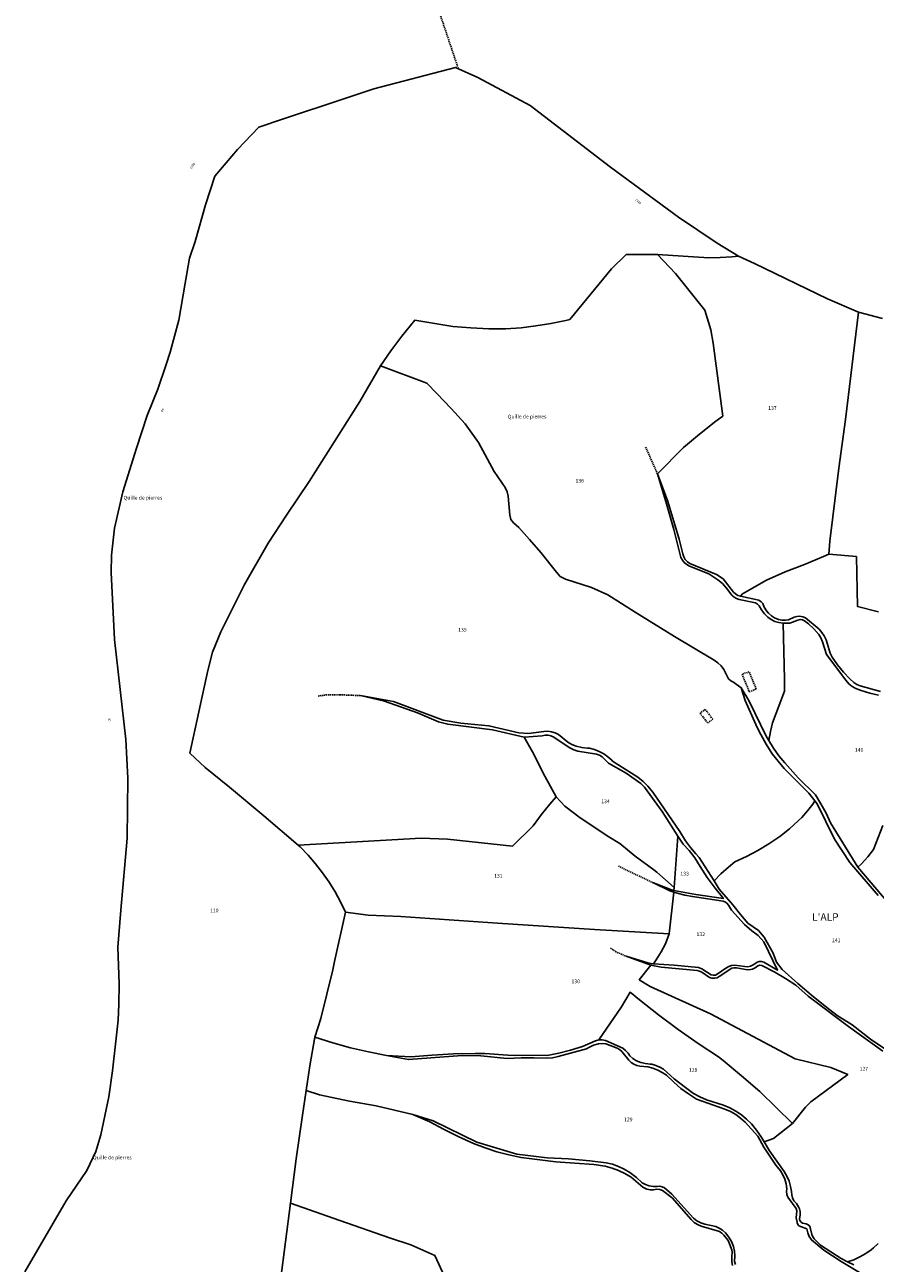
# Model space of a CAD drawing. Units: metres. Extents: x 1002044 to 1011443, y 6353638 to 6368369.
# Drawn here: x 1006175 to 1006630, y 6364512 to 6365175 of the extents above; entities that cross this region are included whole.
import ezdxf
from ezdxf.enums import TextEntityAlignment as Align

# ---------------------------------------------------------------- set-up
doc = ezdxf.new("R2010")
doc.units = ezdxf.units.M
doc.linetypes.add('TOPO1', pattern=[1, 0.6, -0.4])
for name, color, linetype in [('ig_cad_cote_alti', 37, 'CONTINUOUS'), ('ig_cad_detail_lineaire', 252, 'TOPO1'), ('ig_cad_divers_texte', 8, 'CONTINUOUS'), ('ig_cad_hydro', 140, 'CONTINUOUS'), ('ig_cad_lieudit', 7, 'ByLayer'), ('ig_cad_lieudit_texte', 210, 'CONTINUOUS'), ('ig_cad_parcel', 3, 'CONTINUOUS'), ('ig_cad_parcel_num', 3, 'CONTINUOUS')]:
    doc.layers.add(name, color=color, linetype=linetype)
doc.styles.add('Times New Roman', font='times.ttf')

msp = doc.modelspace()

# ---------------------------------------------------------------- linework, layer by layer
at = {"layer": 'ig_cad_detail_lineaire'}
for points in [[(1006325.18, 6365970.85), (1006370.94, 6365787.27), (1006387.98, 6365721.45), (1006401.47, 6365664.56), (1006404.47, 6365637.84), (1006404.22, 6365611.6), (1006400.46, 6365569.61), (1006391.72, 6365516.11), (1006378.4, 6365471.38), (1006361.17, 6365419.23), (1006355.21, 6365388.72), (1006354.09, 6365364.14), (1006355.76, 6365336.55), (1006359.35, 6365306.6), (1006366.34, 6365279.29), (1006379.84, 6365232), (1006406.82, 6365151.62)], [(1006507.08, 6364948.96), (1006513.37, 6364934.72)], [(1006562.51, 6364828.62), (1006558.72, 6364827.38)], [(1006558.72, 6364827.38), (1006562.56, 6364817.92), (1006566.25, 6364819.41), (1006562.51, 6364828.62)], [(1006331.83, 6364815.61), (1006336.04, 6364816.27), (1006343.51, 6364816.31), (1006354.4, 6364815.88)], [(1006538.96, 6364808.48), (1006536.25, 6364806.45)], [(1006536.25, 6364806.45), (1006540.33, 6364801.15), (1006543.02, 6364803.22), (1006538.96, 6364808.48)], [(1006492.53, 6364724.53), (1006511.26, 6364715.53)], [(1006488.3, 6364680.58), (1006490.99, 6364678.77), (1006496.57, 6364676.25)]]:
    msp.add_lwpolyline(points, dxfattribs=at)
at = {"layer": 'ig_cad_hydro'}
for points in [[(1006632.77, 6364818.15), (1006621.85, 6364821.04), (1006620.09, 6364821.79), (1006618.48, 6364822.81), (1006616.41, 6364824.8), (1006613, 6364828.45), (1006609.84, 6364832.33), (1006606.96, 6364836.42), (1006605.84, 6364838.6), (1006603.64, 6364845.82), (1006602.71, 6364847.88), (1006601.48, 6364849.75), (1006599.98, 6364851.43), (1006592.6, 6364857.54), (1006591.14, 6364858.13), (1006589.6, 6364858.39), (1006588.03, 6364858.3), (1006586.52, 6364857.88), (1006583.52, 6364856.54), (1006581.77, 6364856.22), (1006580, 6364856.25), (1006578.26, 6364856.6), (1006576.13, 6364857.48), (1006574.39, 6364858.58), (1006572.86, 6364859.96), (1006571.75, 6364861.28), (1006570.59, 6364863.16), (1006569.73, 6364865.19), (1006568.84, 6364866.17), (1006567.73, 6364866.91), (1006557.77, 6364869.1), (1006556.43, 6364869.56), (1006555.19, 6364870.32), (1006554.15, 6364871.36), (1006548.58, 6364878.39), (1006544.96, 6364880.75), (1006530.77, 6364886.63), (1006529.43, 6364887.58), (1006528.31, 6364888.79), (1006527.47, 6364890.2), (1006526.93, 6364891.75), (1006525.06, 6364899.66), (1006518.84, 6364920.44), (1006513.37, 6364934.72), (1006517.93, 6364919.78), (1006522.13, 6364904.9), (1006525.99, 6364889.92), (1006526.74, 6364888.41), (1006527.78, 6364887.09), (1006529.06, 6364886.01), (1006530.52, 6364885.2), (1006540.83, 6364881.02), (1006545.65, 6364877.95), (1006548.14, 6364875.83), (1006550.37, 6364873.46), (1006553.23, 6364869.63), (1006554.38, 6364868.58), (1006555.72, 6364867.81), (1006557.21, 6364867.35), (1006565.97, 6364865.52), (1006567.01, 6364864.84), (1006567.82, 6364863.93), (1006569.08, 6364861.77), (1006570.67, 6364859.73), (1006572.5, 6364857.92), (1006574.31, 6364856.64), (1006576.29, 6364855.64), (1006578.41, 6364854.95), (1006580.61, 6364854.6), (1006584.29, 6364854.76), (1006588.5, 6364856.33), (1006589.75, 6364856.55), (1006591, 6364856.43), (1006592.19, 6364855.98), (1006594.18, 6364854.34), (1006597.1, 6364851.6), (1006599.77, 6364848.64), (1006600.9, 6364846.77), (1006601.73, 6364844.76), (1006603.93, 6364837.95), (1006614.16, 6364824.13), (1006615.93, 6364822.15), (1006617.64, 6364820.79), (1006619.55, 6364819.7), (1006622.4, 6364818.63), (1006627.03, 6364817.19), (1006631.73, 6364816.08)], [(1006636.99, 6364704.86), (1006620.73, 6364724.07), (1006606.11, 6364747.8), (1006603.68, 6364752.9), (1006600.94, 6364757.87), (1006597.92, 6364762.67), (1006588.81, 6364771.88), (1006581.51, 6364779.79), (1006578.34, 6364783.7), (1006575.57, 6364787.65), (1006573.08, 6364791.78), (1006571.85, 6364793.78), (1006562.26, 6364813.25), (1006558.25, 6364819.98), (1006560.43, 6364813.32), (1006566.81, 6364798.85), (1006568.71, 6364795.02), (1006571.62, 6364789.78), (1006574.82, 6364784.72), (1006581.3, 6364776.9), (1006594.52, 6364763.59), (1006597.68, 6364759.49), (1006598.93, 6364757.87), (1006608.16, 6364739.07), (1006616.36, 6364726.52), (1006631.53, 6364708.74)], [(1006635.19, 6364626.69), (1006627.47, 6364631.81), (1006617.65, 6364639.47), (1006609.66, 6364644.6), (1006605.75, 6364647.56), (1006597.02, 6364654.5), (1006588.49, 6364661.7), (1006580.19, 6364669.17), (1006577.21, 6364673.16), (1006575.32, 6364677.91), (1006570.56, 6364686.41), (1006567.45, 6364690.14), (1006561.73, 6364694.01), (1006557.79, 6364698.68), (1006553.82, 6364703.87), (1006546.45, 6364712.25), (1006543.7, 6364716.63), (1006535.76, 6364729.22), (1006533.99, 6364731.07), (1006531.06, 6364734.49), (1006528.39, 6364738.13), (1006525.42, 6364743.08), (1006510.85, 6364764.12), (1006508.22, 6364767.37), (1006505.7, 6364769.9), (1006502.96, 6364772.16), (1006489.41, 6364780.77), (1006488.89, 6364781.31), (1006486.88, 6364783.15), (1006484.63, 6364784.73), (1006482.22, 6364786.02), (1006479.67, 6364786.99), (1006477.02, 6364787.64), (1006475.9, 6364787.7), (1006472.83, 6364788.1), (1006469.81, 6364788.82), (1006467.56, 6364789.73), (1006465.44, 6364790.96), (1006460.44, 6364795.06), (1006458.62, 6364795.94), (1006456.67, 6364796.54), (1006454.66, 6364796.79), (1006452.63, 6364796.7), (1006444.29, 6364795.65), (1006439.27, 6364795.93), (1006423.2, 6364799.75), (1006408.21, 6364801.14), (1006398.7, 6364802.77), (1006372.04, 6364812.71), (1006354.4, 6364815.88), (1006367.31, 6364812.91), (1006384.91, 6364806.67), (1006396.16, 6364801.85), (1006401.1, 6364800.52), (1006425.17, 6364797.51), (1006442.13, 6364793.61), (1006451.6, 6364794.34), (1006453.37, 6364794.76), (1006454.87, 6364794.75), (1006456.32, 6364794.39), (1006457.65, 6364793.71), (1006466.55, 6364787.9), (1006468.63, 6364786.81), (1006470.84, 6364786.03), (1006480.73, 6364784.59), (1006482.31, 6364783.98), (1006483.72, 6364783.06), (1006487.13, 6364779.76), (1006496.69, 6364774.42), (1006504.51, 6364768.78), (1006506.54, 6364766.79), (1006515.94, 6364753.74), (1006524.35, 6364740.6), (1006527.14, 6364736.39), (1006530.3, 6364732.93), (1006533.49, 6364728.96), (1006536.22, 6364724.39), (1006540.09, 6364718.46), (1006544.25, 6364712.73), (1006548.67, 6364707.2), (1006534.01, 6364709.4), (1006522.15, 6364711.57), (1006520.83, 6364711.82), (1006511.26, 6364715.53), (1006520.11, 6364711.36), (1006522.2, 6364710.67), (1006523.96, 6364710.08), (1006528.02, 6364708.97), (1006532.14, 6364708.2), (1006548.62, 6364705.74), (1006549.76, 6364705.32), (1006550.73, 6364704.59), (1006551.42, 6364703.72), (1006553.03, 6364701.04), (1006560.08, 6364693.25), (1006563.95, 6364689.9), (1006567.36, 6364687.44), (1006570.35, 6364683.96), (1006577.75, 6364668.91), (1006570.35, 6364673.13), (1006569.14, 6364673.43), (1006567.91, 6364673.4), (1006566.73, 6364673.04), (1006565.07, 6364671.85), (1006563.26, 6364670.99), (1006561.75, 6364670.69), (1006560.2, 6364670.7), (1006554.74, 6364671.47), (1006553.1, 6364671.31), (1006551.53, 6364670.8), (1006550.08, 6364669.98), (1006545.42, 6364666.66), (1006544.42, 6364666.2), (1006543.32, 6364666.07), (1006542.24, 6364666.26), (1006537.2, 6364669.59), (1006535.45, 6364670.23), (1006522.26, 6364671.49), (1006511.22, 6364672.15), (1006508.86, 6364672.6), (1006496.57, 6364676.25), (1006509.77, 6364671.54), (1006515.37, 6364670.46), (1006534.65, 6364668.73), (1006535.99, 6364668.35), (1006537.18, 6364667.67), (1006541.24, 6364664.83), (1006542.57, 6364664.47), (1006543.95, 6364664.45), (1006545.28, 6364664.76), (1006546.5, 6364665.39), (1006553.17, 6364669.82), (1006554.4, 6364670.09), (1006555.66, 6364670.02), (1006561.68, 6364669), (1006563.25, 6364669.14), (1006564.24, 6364669.43), (1006565.79, 6364670.16), (1006567.18, 6364671.18), (1006568.22, 6364671.46), (1006569.28, 6364671.4), (1006576.15, 6364667.83), (1006581.92, 6364664.4), (1006587.51, 6364660.7), (1006594.08, 6364654.9), (1006615.71, 6364638.71), (1006634.1, 6364625.35)], [(1006618.46, 6364510.92), (1006615.17, 6364512.58), (1006611.78, 6364514.46), (1006600.61, 6364521.52), (1006597.31, 6364524.85), (1006596.55, 6364525.95), (1006596.08, 6364527.2), (1006595.21, 6364530.93), (1006594.74, 6364531.83), (1006594.01, 6364532.51), (1006593.09, 6364532.92), (1006591.04, 6364533.32), (1006590.26, 6364533.92), (1006589.7, 6364534.74), (1006589.47, 6364535.68), (1006589.77, 6364537.56), (1006589.75, 6364539.55), (1006589.38, 6364541.08), (1006588.91, 6364542.08), (1006587.84, 6364543.78), (1006586.49, 6364545.28), (1006585.7, 6364546.85), (1006585.26, 6364548.52), (1006585.13, 6364550.25), (1006584.64, 6364553.04), (1006583.83, 6364555.84), (1006582.68, 6364558.52), (1006581.23, 6364561.03), (1006573.44, 6364572.11), (1006570.58, 6364576.83), (1006568.89, 6364579.63), (1006566.43, 6364583.13), (1006563.68, 6364586.44), (1006561.12, 6364588.99), (1006558.33, 6364591.28), (1006555.33, 6364593.31), (1006552.16, 6364595.04), (1006548.84, 6364596.47), (1006539.7, 6364599.37), (1006536.12, 6364600.93), (1006532.7, 6364602.82), (1006528.43, 6364605.93), (1006522.4, 6364610.69), (1006516.57, 6364615.73), (1006514.66, 6364616.95), (1006512.59, 6364617.84), (1006510.39, 6364618.44), (1006509.53, 6364618.47), (1006506.98, 6364618.75), (1006504.49, 6364619.38), (1006502.11, 6364620.32), (1006500.27, 6364621.49), (1006498.63, 6364622.93), (1006497.66, 6364624.42), (1006496.34, 6364625.86), (1006494.79, 6364627.03), (1006485.53, 6364631.16), (1006483.8, 6364631.48), (1006482.03, 6364631.45), (1006480.19, 6364631.06), (1006473.3, 6364627.92), (1006466.81, 6364625.93), (1006460.64, 6364624.39), (1006454.39, 6364623.19), (1006433.33, 6364623.32), (1006421.08, 6364624.26), (1006415.74, 6364624.24), (1006404.24, 6364623.96), (1006392.76, 6364623.34), (1006381.3, 6364622.38), (1006368.37, 6364623.14), (1006380.11, 6364620.9), (1006408.81, 6364623.09), (1006418.82, 6364622.9), (1006432.86, 6364621.45), (1006440.36, 6364621.88), (1006447.3, 6364621.93), (1006454.22, 6364621.64), (1006457.28, 6364621.95), (1006460.27, 6364622.59), (1006475.41, 6364626.73), (1006476.73, 6364627.49), (1006479.18, 6364628.58), (1006481.76, 6364629.36), (1006483.73, 6364629.58), (1006485.72, 6364629.45), (1006491.8, 6364627.12), (1006493.13, 6364626.31), (1006494.27, 6364625.23), (1006498, 6364620.66), (1006499.25, 6364619.43), (1006500.7, 6364618.45), (1006502.33, 6364617.77), (1006504.04, 6364617.42), (1006508.31, 6364616.97), (1006510.98, 6364616.32), (1006513.56, 6364615.35), (1006516, 6364614.07), (1006518.26, 6364612.5), (1006522.11, 6364608.77), (1006526, 6364605.5), (1006530.1, 6364602.51), (1006534.38, 6364599.79), (1006549.5, 6364594.31), (1006552.47, 6364593.04), (1006555.28, 6364591.45), (1006557.92, 6364589.57), (1006560.34, 6364587.43), (1006567.1, 6364579.87), (1006570.36, 6364574.08), (1006576.77, 6364564.38), (1006577.72, 6364563.4), (1006579.29, 6364561.38), (1006580.59, 6364559.16), (1006581.59, 6364556.8), (1006582.27, 6364554.32), (1006582.61, 6364551.78), (1006582.47, 6364550.21), (1006582.67, 6364548.65), (1006583.19, 6364547.16), (1006587.57, 6364541.09), (1006587.93, 6364539.98), (1006587.63, 6364536.14), (1006588.23, 6364533.87), (1006588.24, 6364533.49), (1006588.53, 6364532.63), (1006589.1, 6364531.94), (1006593.31, 6364530.23), (1006593.83, 6364528.1), (1006594.68, 6364526.16), (1006595.82, 6364524.37), (1006602.5, 6364518.87), (1006611.75, 6364512.7), (1006622.52, 6364506.33)], [(1006555.13, 6364511.2), (1006554.72, 6364512.74), (1006554.9, 6364515.82), (1006554.67, 6364518.36), (1006554.1, 6364520.82), (1006552.97, 6364523.42), (1006551.53, 6364525.87), (1006549.82, 6364528.12), (1006548.25, 6364529.55), (1006546.49, 6364530.71), (1006544.57, 6364531.57), (1006538.82, 6364532.71), (1006536.61, 6364533.49), (1006534.54, 6364534.59), (1006532.64, 6364535.99), (1006521.17, 6364548.8), (1006517.22, 6364552.2), (1006516, 6364552.82), (1006514.65, 6364553.13), (1006513.33, 6364552.96), (1006511.17, 6364552.98), (1006509.03, 6364553.33), (1006506.98, 6364554), (1006505.29, 6364554.96), (1006502.12, 6364557.76), (1006498.65, 6364560.37), (1006495.66, 6364562.17), (1006492.54, 6364563.66), (1006489.26, 6364564.84), (1006485.9, 6364565.7), (1006477.13, 6364566.71), (1006465.77, 6364567.72), (1006454.37, 6364568.39), (1006438.08, 6364570.29), (1006416.78, 6364576.65), (1006393.25, 6364588.16), (1006382.47, 6364591.58), (1006391.48, 6364587.62), (1006398.8, 6364583.63), (1006406.78, 6364579.67), (1006414.9, 6364576.03), (1006421.13, 6364573.64), (1006427.49, 6364571.59), (1006433.92, 6364569.87), (1006440.44, 6364568.47), (1006458.96, 6364566.22), (1006479.38, 6364564.68), (1006485.44, 6364563.79), (1006489.08, 6364562.8), (1006492.63, 6364561.5), (1006496.02, 6364559.89), (1006499.27, 6364557.96), (1006505.61, 6364552.67), (1006506.97, 6364551.86), (1006507.71, 6364551.59), (1006509.49, 6364551.24), (1006511.31, 6364551.19), (1006513.1, 6364551.5), (1006514.61, 6364551.32), (1006516.04, 6364550.82), (1006521.22, 6364546.89), (1006531.49, 6364535.23), (1006533.05, 6364533.75), (1006534.82, 6364532.54), (1006536.78, 6364531.63), (1006546.57, 6364528.8), (1006547.88, 6364527.97), (1006548.97, 6364526.87), (1006551.29, 6364523.98), (1006553.18, 6364519.01), (1006553.45, 6364517.81), (1006553.16, 6364515.24), (1006553.21, 6364512.65), (1006553.62, 6364510.61)]]:
    msp.add_lwpolyline(points, dxfattribs=at)
at = {"layer": 'ig_cad_lieudit'}
msp.add_lwpolyline([(1006633.89, 6365017.86), (1006621.04, 6365021.17), (1006604.39, 6365028.37), (1006565.31, 6365047.26), (1006556.82, 6365051.23), (1006545.29, 6365058.12), (1006524.68, 6365072.2), (1006488.19, 6365098.94), (1006445.29, 6365131.87), (1006417.31, 6365146.85), (1006405.25, 6365152.33), (1006361.54, 6365140.94), (1006345.45, 6365135.41), (1006312.75, 6365124.58), (1006299.99, 6365120.31), (1006288.61, 6365108.42), (1006276.44, 6365094.05), (1006271.42, 6365078.79), (1006265.93, 6365059.12), (1006262.98, 6365050.13), (1006260.51, 6365036.76), (1006257.26, 6365016.92), (1006252.53, 6364999.78), (1006250.42, 6364993.29), (1006246, 6364980.02), (1006240.32, 6364965.88), (1006234.45, 6364948.46), (1006227.13, 6364925.07), (1006222.74, 6364905.56), (1006221.23, 6364891.01), (1006220.96, 6364881.73), (1006222.79, 6364845.95), (1006228.8, 6364792.36), (1006229.83, 6364771.68), (1006229.53, 6364739.52), (1006226.1, 6364700.94), (1006224.62, 6364681.17), (1006225.16, 6364661.53), (1006225.15, 6364650.45), (1006224.66, 6364642.1), (1006223.53, 6364630.88), (1006221.59, 6364614.97), (1006219.77, 6364601.02), (1006215.46, 6364580.65), (1006212.76, 6364571.69), (1006208.02, 6364561.49), (1006196.82, 6364545.35), (1006174.72, 6364507.31)], dxfattribs=at)
msp.add_lwpolyline([(1006633.89, 6365017.86), (1006621.04, 6365021.17), (1006604.39, 6365028.37), (1006565.31, 6365047.26), (1006556.82, 6365051.23), (1006545.29, 6365058.12), (1006524.68, 6365072.2), (1006488.19, 6365098.94), (1006445.29, 6365131.87), (1006417.31, 6365146.85), (1006405.25, 6365152.33), (1006361.54, 6365140.94), (1006345.45, 6365135.41), (1006312.75, 6365124.58), (1006299.99, 6365120.31), (1006288.61, 6365108.42), (1006276.44, 6365094.05), (1006271.42, 6365078.79), (1006265.93, 6365059.12), (1006262.98, 6365050.13), (1006260.51, 6365036.76), (1006257.26, 6365016.92), (1006252.53, 6364999.78), (1006250.42, 6364993.29), (1006246, 6364980.02), (1006240.32, 6364965.88), (1006234.45, 6364948.46), (1006227.13, 6364925.07), (1006222.74, 6364905.56), (1006221.23, 6364891.01), (1006220.96, 6364881.73), (1006222.79, 6364845.95), (1006228.8, 6364792.36), (1006229.83, 6364771.68), (1006229.53, 6364739.52), (1006226.1, 6364700.94), (1006224.62, 6364681.17), (1006225.16, 6364661.53), (1006225.15, 6364650.45), (1006224.66, 6364642.1), (1006223.53, 6364630.88), (1006221.59, 6364614.97), (1006219.77, 6364601.02), (1006215.46, 6364580.65), (1006212.76, 6364571.69), (1006208.02, 6364561.49), (1006196.82, 6364545.35), (1006174.72, 6364507.31)], dxfattribs=at)
at = {"layer": 'ig_cad_parcel'}
for points in [[(1006633.89, 6365017.86), (1006621.04, 6365021.17), (1006604.39, 6365028.37), (1006565.31, 6365047.26), (1006556.82, 6365051.23), (1006545.29, 6365058.12), (1006524.68, 6365072.2), (1006488.19, 6365098.94), (1006445.29, 6365131.87), (1006417.31, 6365146.85), (1006405.25, 6365152.33), (1006361.54, 6365140.94), (1006345.45, 6365135.41), (1006312.75, 6365124.58), (1006299.99, 6365120.31), (1006288.61, 6365108.42), (1006276.44, 6365094.05), (1006271.42, 6365078.79), (1006265.93, 6365059.12), (1006262.98, 6365050.13), (1006260.51, 6365036.76), (1006257.26, 6365016.92), (1006252.53, 6364999.78), (1006250.42, 6364993.29), (1006246, 6364980.02), (1006240.32, 6364965.88), (1006234.45, 6364948.46), (1006227.13, 6364925.07), (1006222.74, 6364905.56), (1006221.23, 6364891.01), (1006220.96, 6364881.73), (1006222.79, 6364845.95), (1006228.8, 6364792.36), (1006229.83, 6364771.68), (1006229.53, 6364739.52), (1006226.1, 6364700.94), (1006224.62, 6364681.17), (1006225.16, 6364661.53), (1006225.15, 6364650.45), (1006224.66, 6364642.1), (1006223.53, 6364630.88), (1006221.59, 6364614.97), (1006219.77, 6364601.02), (1006215.46, 6364580.65), (1006212.76, 6364571.69), (1006208.02, 6364561.49), (1006196.82, 6364545.35), (1006174.72, 6364507.31)], [(1006174.72, 6364507.31), (1006196.82, 6364545.35), (1006208.02, 6364561.49), (1006212.76, 6364571.69), (1006215.46, 6364580.65), (1006219.77, 6364601.02), (1006221.59, 6364614.97), (1006223.53, 6364630.88), (1006224.66, 6364642.1), (1006225.15, 6364650.45), (1006225.16, 6364661.53), (1006224.62, 6364681.17), (1006226.1, 6364700.94), (1006229.53, 6364739.52), (1006229.83, 6364771.68), (1006228.8, 6364792.36), (1006222.79, 6364845.95), (1006220.96, 6364881.73), (1006221.23, 6364891.01), (1006222.74, 6364905.56), (1006227.13, 6364925.07), (1006234.45, 6364948.46), (1006240.32, 6364965.88), (1006246, 6364980.02), (1006250.42, 6364993.29), (1006252.53, 6364999.78), (1006257.26, 6365016.92), (1006260.51, 6365036.76), (1006262.98, 6365050.13), (1006265.93, 6365059.12), (1006271.42, 6365078.79), (1006276.44, 6365094.05), (1006288.61, 6365108.42), (1006299.99, 6365120.31), (1006312.75, 6365124.58), (1006345.45, 6365135.41), (1006361.54, 6365140.94), (1006405.25, 6365152.33), (1006417.31, 6365146.85), (1006445.29, 6365131.87), (1006488.19, 6365098.94), (1006524.68, 6365072.2), (1006545.29, 6365058.12), (1006556.82, 6365051.23), (1006553.19, 6365050.83), (1006547.03, 6365050.43), (1006540.85, 6365050.37), (1006513.47, 6365052.17), (1006496.67, 6365052.18), (1006488.79, 6365044.41), (1006466.44, 6365017.25), (1006464.3, 6365016.75), (1006456.37, 6365015.15), (1006448.38, 6365013.87), (1006440.36, 6365012.92), (1006432.29, 6365012.33), (1006423.16, 6365012.39), (1006413.48, 6365012.8), (1006403.83, 6365013.54), (1006383.45, 6365016.89), (1006376.63, 6365008.4), (1006370.75, 6365000.53), (1006365.16, 6364992.46), (1006354.01, 6364973.39), (1006327.02, 6364930.53), (1006314.76, 6364912.5), (1006305.04, 6364897.5), (1006292.42, 6364875.32), (1006279.63, 6364850.09), (1006275.13, 6364839.07), (1006272.63, 6364829.29), (1006263.14, 6364784.99), (1006271.31, 6364777.45), (1006284.35, 6364766.84), (1006302.77, 6364751.46), (1006320.98, 6364735.83), (1006322.05, 6364734.8), (1006326.34, 6364730.41), (1006330.38, 6364725.8), (1006334.16, 6364720.98), (1006337.67, 6364715.95), (1006340.88, 6364710.72), (1006343.81, 6364705.34), (1006346.44, 6364699.81), (1006340.45, 6364673.44), (1006339.61, 6364668.96), (1006333.16, 6364642.86), (1006330.05, 6364632.89), (1006327.31, 6364617.51), (1006325.34, 6364604.33), (1006323.32, 6364591.24), (1006319.95, 6364567.7), (1006316.92, 6364544.11), (1006311.67, 6364502.69)], [(1006631.69, 6364860.66), (1006620.41, 6364863.68), (1006619.93, 6364890.36), (1006605.22, 6364891.67), (1006605.75, 6364898.61), (1006610.58, 6364937.74), (1006614.12, 6364963.73), (1006621.04, 6365021.17), (1006633.89, 6365017.86)], [(1006632.77, 6364818.15), (1006621.85, 6364821.04), (1006620.09, 6364821.79), (1006618.48, 6364822.81), (1006616.41, 6364824.8), (1006613, 6364828.45), (1006609.84, 6364832.33), (1006606.96, 6364836.42), (1006605.84, 6364838.6), (1006603.64, 6364845.82), (1006602.71, 6364847.88), (1006601.48, 6364849.75), (1006599.98, 6364851.43), (1006592.6, 6364857.54), (1006591.14, 6364858.13), (1006589.6, 6364858.39), (1006588.03, 6364858.3), (1006586.52, 6364857.88), (1006583.52, 6364856.54), (1006581.77, 6364856.22), (1006580, 6364856.25), (1006578.26, 6364856.6), (1006576.13, 6364857.48), (1006574.39, 6364858.58), (1006572.86, 6364859.96), (1006571.75, 6364861.28), (1006570.59, 6364863.16), (1006569.73, 6364865.19), (1006568.84, 6364866.17), (1006567.73, 6364866.91), (1006557.77, 6364869.1), (1006558.92, 6364870.31), (1006571.71, 6364877.69), (1006581.81, 6364882.25), (1006592.12, 6364886.17), (1006602.31, 6364890.4), (1006605.22, 6364891.67), (1006619.93, 6364890.36), (1006620.41, 6364863.68), (1006631.69, 6364860.66)], [(1006631.73, 6364816.08), (1006627.03, 6364817.19), (1006622.4, 6364818.63), (1006619.55, 6364819.7), (1006617.64, 6364820.79), (1006615.93, 6364822.15), (1006614.16, 6364824.13), (1006603.93, 6364837.95), (1006601.73, 6364844.76), (1006600.9, 6364846.77), (1006599.77, 6364848.64), (1006597.1, 6364851.6), (1006594.18, 6364854.34), (1006592.19, 6364855.98), (1006591, 6364856.43), (1006589.75, 6364856.55), (1006588.5, 6364856.33), (1006584.29, 6364854.76), (1006580.61, 6364854.6), (1006581.39, 6364824.47), (1006581.34, 6364818.2), (1006574.93, 6364801.24), (1006573.86, 6364796.73), (1006573.08, 6364791.78), (1006575.57, 6364787.65), (1006578.34, 6364783.7), (1006581.51, 6364779.79), (1006588.81, 6364771.88), (1006597.92, 6364762.67), (1006600.94, 6364757.87), (1006603.68, 6364752.9), (1006606.11, 6364747.8), (1006620.73, 6364724.07), (1006622.57, 6364725.86), (1006625.99, 6364729.52), (1006629.14, 6364733.41), (1006634.06, 6364746.26)], [(1006635.19, 6364626.69), (1006627.47, 6364631.81), (1006617.65, 6364639.47), (1006609.66, 6364644.6), (1006605.75, 6364647.56), (1006597.02, 6364654.5), (1006588.49, 6364661.7), (1006580.19, 6364669.17), (1006577.21, 6364673.16), (1006575.32, 6364677.91), (1006570.56, 6364686.41), (1006567.45, 6364690.14), (1006561.73, 6364694.01), (1006557.79, 6364698.68), (1006553.82, 6364703.87), (1006546.45, 6364712.25), (1006543.7, 6364716.63), (1006547.41, 6364720.46), (1006551.36, 6364724.05), (1006554.79, 6364726.83), (1006561.03, 6364729.75), (1006567.1, 6364732.99), (1006573, 6364736.51), (1006578.9, 6364740.44), (1006584.02, 6364744.56), (1006588.92, 6364748.93), (1006590.7, 6364750.64), (1006593.74, 6364754.09), (1006596.52, 6364757.78), (1006597.68, 6364759.49), (1006598.93, 6364757.87), (1006608.16, 6364739.07), (1006616.36, 6364726.52), (1006631.53, 6364708.74)], [(1006636.99, 6364704.86), (1006620.73, 6364724.07), (1006622.57, 6364725.86), (1006625.99, 6364729.52), (1006629.14, 6364733.41), (1006634.06, 6364746.26)], [(1006631.5, 6364522.46), (1006629.09, 6364520.13), (1006627.78, 6364519.06), (1006624.88, 6364517), (1006621.78, 6364515.22), (1006618.55, 6364513.75), (1006615.17, 6364512.58), (1006611.78, 6364514.46), (1006600.61, 6364521.52), (1006597.31, 6364524.85), (1006596.55, 6364525.95), (1006596.08, 6364527.2), (1006595.21, 6364530.93), (1006594.74, 6364531.83), (1006594.01, 6364532.51), (1006593.09, 6364532.92), (1006591.04, 6364533.32), (1006590.26, 6364533.92), (1006589.7, 6364534.74), (1006589.47, 6364535.68), (1006589.77, 6364537.56), (1006589.75, 6364539.55), (1006589.38, 6364541.08), (1006588.91, 6364542.08), (1006587.84, 6364543.78), (1006586.49, 6364545.28), (1006585.7, 6364546.85), (1006585.26, 6364548.52), (1006585.13, 6364550.25), (1006584.64, 6364553.04), (1006583.83, 6364555.84), (1006582.68, 6364558.52), (1006581.23, 6364561.03), (1006573.44, 6364572.11), (1006570.58, 6364576.83), (1006575.49, 6364578.62), (1006585.68, 6364586.74), (1006592.66, 6364595.38), (1006595.47, 6364598.28), (1006615.23, 6364612.92), (1006606.28, 6364616.67), (1006587.04, 6364621.34), (1006541.71, 6364645.37), (1006509.43, 6364660.07), (1006503.62, 6364663.69), (1006509.77, 6364671.54), (1006515.37, 6364670.46), (1006534.65, 6364668.73), (1006535.99, 6364668.35), (1006537.18, 6364667.67), (1006541.24, 6364664.83), (1006542.57, 6364664.47), (1006543.95, 6364664.45), (1006545.28, 6364664.76), (1006546.5, 6364665.39), (1006553.17, 6364669.82), (1006554.4, 6364670.09), (1006555.66, 6364670.02), (1006561.68, 6364669), (1006563.25, 6364669.14), (1006564.24, 6364669.43), (1006565.79, 6364670.16), (1006567.18, 6364671.18), (1006568.22, 6364671.46), (1006569.28, 6364671.4), (1006576.15, 6364667.83), (1006581.92, 6364664.4), (1006587.51, 6364660.7), (1006594.08, 6364654.9), (1006615.71, 6364638.71), (1006634.1, 6364625.35)], [(1006622.52, 6364506.33), (1006611.75, 6364512.7), (1006602.5, 6364518.87), (1006595.82, 6364524.37), (1006594.68, 6364526.16), (1006593.83, 6364528.1), (1006593.31, 6364530.23), (1006589.1, 6364531.94), (1006588.53, 6364532.63), (1006588.24, 6364533.49), (1006588.23, 6364533.87), (1006587.63, 6364536.14), (1006587.93, 6364539.98), (1006587.57, 6364541.09), (1006583.19, 6364547.16), (1006582.67, 6364548.65), (1006582.47, 6364550.21), (1006582.61, 6364551.78), (1006582.27, 6364554.32), (1006581.59, 6364556.8), (1006580.59, 6364559.16), (1006579.29, 6364561.38), (1006577.72, 6364563.4), (1006576.77, 6364564.38), (1006570.36, 6364574.08), (1006567.1, 6364579.87), (1006560.34, 6364587.43), (1006557.92, 6364589.57), (1006555.28, 6364591.45), (1006552.47, 6364593.04), (1006549.5, 6364594.31), (1006534.38, 6364599.79), (1006530.1, 6364602.51), (1006526, 6364605.5), (1006522.11, 6364608.77), (1006518.26, 6364612.5), (1006516, 6364614.07), (1006513.56, 6364615.35), (1006510.98, 6364616.32), (1006508.31, 6364616.97), (1006504.04, 6364617.42), (1006502.33, 6364617.77), (1006500.7, 6364618.45), (1006499.25, 6364619.43), (1006498, 6364620.66), (1006494.27, 6364625.23), (1006493.13, 6364626.31), (1006491.8, 6364627.12), (1006485.72, 6364629.45), (1006483.73, 6364629.58), (1006481.76, 6364629.36), (1006479.18, 6364628.58), (1006476.73, 6364627.49), (1006475.41, 6364626.73), (1006460.27, 6364622.59), (1006457.28, 6364621.95), (1006454.22, 6364621.64), (1006447.3, 6364621.93), (1006440.36, 6364621.88), (1006432.86, 6364621.45), (1006418.82, 6364622.9), (1006408.81, 6364623.09), (1006380.11, 6364620.9), (1006368.37, 6364623.14), (1006358.72, 6364625.06), (1006349.16, 6364627.31), (1006339.68, 6364629.9), (1006330.05, 6364632.89), (1006327.31, 6364617.51), (1006325.34, 6364604.33), (1006332.43, 6364601.98), (1006348.61, 6364598.68), (1006362.87, 6364596.13), (1006382.47, 6364591.58), (1006393.25, 6364588.16), (1006416.78, 6364576.65), (1006438.08, 6364570.29), (1006454.37, 6364568.39), (1006465.77, 6364567.72), (1006477.13, 6364566.71), (1006485.9, 6364565.7), (1006489.26, 6364564.84), (1006492.54, 6364563.66), (1006495.66, 6364562.17), (1006498.65, 6364560.37), (1006502.12, 6364557.76), (1006505.29, 6364554.96), (1006506.98, 6364554), (1006509.03, 6364553.33), (1006511.17, 6364552.98), (1006513.33, 6364552.96), (1006514.65, 6364553.13), (1006516, 6364552.82), (1006517.22, 6364552.2), (1006521.17, 6364548.8), (1006532.64, 6364535.99), (1006534.54, 6364534.59), (1006536.61, 6364533.49), (1006538.82, 6364532.71), (1006544.57, 6364531.57), (1006546.49, 6364530.71), (1006548.25, 6364529.55), (1006549.82, 6364528.12), (1006551.53, 6364525.87), (1006552.97, 6364523.42), (1006554.1, 6364520.82), (1006554.67, 6364518.36), (1006554.9, 6364515.82), (1006554.72, 6364512.74), (1006555.13, 6364511.2)], [(1006405.68, 6364491.2), (1006394.27, 6364515.93), (1006381.3, 6364521.74), (1006369.98, 6364525.52), (1006343.39, 6364534.66), (1006316.92, 6364544.11), (1006319.95, 6364567.7), (1006323.32, 6364591.24), (1006325.34, 6364604.33), (1006332.43, 6364601.98), (1006348.61, 6364598.68), (1006362.87, 6364596.13), (1006382.47, 6364591.58), (1006391.48, 6364587.62), (1006398.8, 6364583.63), (1006406.78, 6364579.67), (1006414.9, 6364576.03), (1006421.13, 6364573.64), (1006427.49, 6364571.59), (1006433.92, 6364569.87), (1006440.44, 6364568.47), (1006458.96, 6364566.22), (1006479.38, 6364564.68), (1006485.44, 6364563.79), (1006489.08, 6364562.8), (1006492.63, 6364561.5), (1006496.02, 6364559.89), (1006499.27, 6364557.96), (1006505.61, 6364552.67), (1006506.97, 6364551.86), (1006507.71, 6364551.59), (1006509.49, 6364551.24), (1006511.31, 6364551.19), (1006513.1, 6364551.5), (1006514.61, 6364551.32), (1006516.04, 6364550.82), (1006521.22, 6364546.89), (1006531.49, 6364535.23), (1006533.05, 6364533.75), (1006534.82, 6364532.54), (1006536.78, 6364531.63), (1006546.57, 6364528.8), (1006547.88, 6364527.97), (1006548.97, 6364526.87), (1006551.29, 6364523.98), (1006553.18, 6364519.01), (1006553.45, 6364517.81), (1006553.16, 6364515.24), (1006553.21, 6364512.65), (1006553.62, 6364510.61)], [(1006405.68, 6364491.2), (1006394.27, 6364515.93), (1006381.3, 6364521.74), (1006369.98, 6364525.52), (1006343.39, 6364534.66), (1006316.92, 6364544.11), (1006311.67, 6364502.69)], [(1006631.5, 6364522.46), (1006629.09, 6364520.13), (1006627.78, 6364519.06), (1006624.88, 6364517), (1006621.78, 6364515.22), (1006618.55, 6364513.75), (1006615.17, 6364512.58), (1006618.46, 6364510.92)]]:
    msp.add_lwpolyline(points, dxfattribs=at)
for points in [[(1006365.16, 6364992.46), (1006370.75, 6365000.53), (1006376.63, 6365008.4), (1006383.45, 6365016.89), (1006403.83, 6365013.54), (1006413.48, 6365012.8), (1006423.16, 6365012.39), (1006432.29, 6365012.33), (1006440.36, 6365012.92), (1006448.38, 6365013.87), (1006456.37, 6365015.15), (1006464.3, 6365016.75), (1006466.44, 6365017.25), (1006488.79, 6365044.41), (1006496.67, 6365052.18), (1006513.47, 6365052.17), (1006523.12, 6365041.93), (1006538.8, 6365022.23), (1006541.99, 6365011.82), (1006543.27, 6365004.65), (1006548.4, 6364965.62), (1006544.69, 6364962.82), (1006535.9, 6364955.92), (1006527.33, 6364948.75), (1006513.37, 6364934.72), (1006517.93, 6364919.78), (1006522.13, 6364904.9), (1006525.99, 6364889.92), (1006526.74, 6364888.41), (1006527.78, 6364887.09), (1006529.06, 6364886.01), (1006530.52, 6364885.2), (1006540.83, 6364881.02), (1006545.65, 6364877.95), (1006548.14, 6364875.83), (1006550.37, 6364873.46), (1006553.23, 6364869.63), (1006554.38, 6364868.58), (1006555.72, 6364867.81), (1006557.21, 6364867.35), (1006565.97, 6364865.52), (1006567.01, 6364864.84), (1006567.82, 6364863.93), (1006569.08, 6364861.77), (1006570.67, 6364859.73), (1006572.5, 6364857.92), (1006574.31, 6364856.64), (1006576.29, 6364855.64), (1006578.41, 6364854.95), (1006580.61, 6364854.6), (1006581.39, 6364824.47), (1006581.34, 6364818.2), (1006574.93, 6364801.24), (1006573.86, 6364796.73), (1006573.08, 6364791.78), (1006571.85, 6364793.78), (1006562.26, 6364813.25), (1006558.25, 6364819.98), (1006554.09, 6364823.06), (1006552.6, 6364823.76), (1006551.46, 6364824.93), (1006548.98, 6364829.9), (1006547.48, 6364831.76), (1006545.72, 6364833.39), (1006543.76, 6364834.77), (1006522.52, 6364847.49), (1006501.46, 6364860.5), (1006486.85, 6364869.77), (1006478.07, 6364873.77), (1006464.11, 6364878.31), (1006461.38, 6364879.75), (1006459.28, 6364882.02), (1006451.03, 6364892.53), (1006444.92, 6364899.56), (1006439.27, 6364905.83), (1006436.25, 6364908.41), (1006434.87, 6364910.23), (1006434.4, 6364912.44), (1006433.55, 6364922.61), (1006433.02, 6364925.08), (1006431.91, 6364927.33), (1006425.99, 6364935.96), (1006417.61, 6364951.44), (1006410.45, 6364961.43), (1006403.03, 6364969.7), (1006395.38, 6364977.75), (1006389.89, 6364983.21)], [(1006513.47, 6365052.17), (1006540.85, 6365050.37), (1006547.03, 6365050.43), (1006553.19, 6365050.83), (1006556.82, 6365051.23), (1006565.31, 6365047.26), (1006604.39, 6365028.37), (1006621.04, 6365021.17), (1006614.12, 6364963.73), (1006610.58, 6364937.74), (1006605.75, 6364898.61), (1006605.22, 6364891.67), (1006602.31, 6364890.4), (1006592.12, 6364886.17), (1006581.81, 6364882.25), (1006571.71, 6364877.69), (1006558.92, 6364870.31), (1006557.77, 6364869.1), (1006556.43, 6364869.56), (1006555.19, 6364870.32), (1006554.15, 6364871.36), (1006548.58, 6364878.39), (1006544.96, 6364880.75), (1006530.77, 6364886.63), (1006529.43, 6364887.58), (1006528.31, 6364888.79), (1006527.47, 6364890.2), (1006526.93, 6364891.75), (1006525.06, 6364899.66), (1006518.84, 6364920.44), (1006513.37, 6364934.72), (1006527.33, 6364948.75), (1006535.9, 6364955.92), (1006544.69, 6364962.82), (1006548.4, 6364965.62), (1006543.27, 6365004.65), (1006541.99, 6365011.82), (1006538.8, 6365022.23), (1006523.12, 6365041.93)], [(1006320.98, 6364735.83), (1006302.77, 6364751.46), (1006284.35, 6364766.84), (1006271.31, 6364777.45), (1006263.14, 6364784.99), (1006272.63, 6364829.29), (1006275.13, 6364839.07), (1006279.63, 6364850.09), (1006292.42, 6364875.32), (1006305.04, 6364897.5), (1006314.76, 6364912.5), (1006327.02, 6364930.53), (1006354.01, 6364973.39), (1006365.16, 6364992.46), (1006389.89, 6364983.21), (1006395.38, 6364977.75), (1006403.03, 6364969.7), (1006410.45, 6364961.43), (1006417.61, 6364951.44), (1006425.99, 6364935.96), (1006431.91, 6364927.33), (1006433.02, 6364925.08), (1006433.55, 6364922.61), (1006434.4, 6364912.44), (1006434.87, 6364910.23), (1006436.25, 6364908.41), (1006439.27, 6364905.83), (1006444.92, 6364899.56), (1006451.03, 6364892.53), (1006459.28, 6364882.02), (1006461.38, 6364879.75), (1006464.11, 6364878.31), (1006478.07, 6364873.77), (1006486.85, 6364869.77), (1006501.46, 6364860.5), (1006522.52, 6364847.49), (1006543.76, 6364834.77), (1006545.72, 6364833.39), (1006547.48, 6364831.76), (1006548.98, 6364829.9), (1006551.46, 6364824.93), (1006552.6, 6364823.76), (1006554.09, 6364823.06), (1006558.25, 6364819.98), (1006560.43, 6364813.32), (1006566.81, 6364798.85), (1006568.71, 6364795.02), (1006571.62, 6364789.78), (1006574.82, 6364784.72), (1006581.3, 6364776.9), (1006594.52, 6364763.59), (1006597.68, 6364759.49), (1006596.52, 6364757.78), (1006593.74, 6364754.09), (1006590.7, 6364750.64), (1006588.92, 6364748.93), (1006584.02, 6364744.56), (1006578.9, 6364740.44), (1006573, 6364736.51), (1006567.1, 6364732.99), (1006561.03, 6364729.75), (1006554.79, 6364726.83), (1006551.36, 6364724.05), (1006547.41, 6364720.46), (1006543.7, 6364716.63), (1006535.76, 6364729.22), (1006533.99, 6364731.07), (1006531.06, 6364734.49), (1006528.39, 6364738.13), (1006525.42, 6364743.08), (1006510.85, 6364764.12), (1006508.22, 6364767.37), (1006505.7, 6364769.9), (1006502.96, 6364772.16), (1006489.41, 6364780.77), (1006488.89, 6364781.31), (1006486.88, 6364783.15), (1006484.63, 6364784.73), (1006482.22, 6364786.02), (1006479.67, 6364786.99), (1006477.02, 6364787.64), (1006475.9, 6364787.7), (1006472.83, 6364788.1), (1006469.81, 6364788.82), (1006467.56, 6364789.73), (1006465.44, 6364790.96), (1006460.44, 6364795.06), (1006458.62, 6364795.94), (1006456.67, 6364796.54), (1006454.66, 6364796.79), (1006452.63, 6364796.7), (1006444.29, 6364795.65), (1006439.27, 6364795.93), (1006423.2, 6364799.75), (1006408.21, 6364801.14), (1006398.7, 6364802.77), (1006372.04, 6364812.71), (1006354.4, 6364815.88), (1006367.31, 6364812.91), (1006384.91, 6364806.67), (1006396.16, 6364801.85), (1006401.1, 6364800.52), (1006425.17, 6364797.51), (1006442.13, 6364793.61), (1006446.5, 6364785.78), (1006453.15, 6364772.65), (1006459.2, 6364761.57), (1006455.75, 6364757.66), (1006451.15, 6364752.01), (1006446.82, 6364746.14), (1006435.78, 6364735.21), (1006400.92, 6364738.95), (1006386.99, 6364739.44)], [(1006442.13, 6364793.61), (1006446.5, 6364785.78), (1006453.15, 6364772.65), (1006459.2, 6364761.57), (1006463.83, 6364756.73), (1006472.07, 6364750.34), (1006487.33, 6364740.22), (1006493.29, 6364736.7), (1006501.54, 6364729.79), (1006511.51, 6364722.49), (1006513.02, 6364721.29), (1006517.76, 6364717.28), (1006522.26, 6364713.02), (1006524.35, 6364740.6), (1006515.94, 6364753.74), (1006506.54, 6364766.79), (1006504.51, 6364768.78), (1006496.69, 6364774.42), (1006487.13, 6364779.76), (1006483.72, 6364783.06), (1006482.31, 6364783.98), (1006480.73, 6364784.59), (1006470.84, 6364786.03), (1006468.63, 6364786.81), (1006466.55, 6364787.9), (1006457.65, 6364793.71), (1006456.32, 6364794.39), (1006454.87, 6364794.75), (1006453.37, 6364794.76), (1006451.6, 6364794.34)], [(1006320.98, 6364735.83), (1006322.05, 6364734.8), (1006326.34, 6364730.41), (1006330.38, 6364725.8), (1006334.16, 6364720.98), (1006337.67, 6364715.95), (1006340.88, 6364710.72), (1006343.81, 6364705.34), (1006346.44, 6364699.81), (1006358.53, 6364698.3), (1006375.94, 6364697.57), (1006427.77, 6364693.92), (1006479.64, 6364690.58), (1006519.62, 6364688.27), (1006522.2, 6364710.67), (1006520.11, 6364711.36), (1006511.26, 6364715.53), (1006520.83, 6364711.82), (1006522.15, 6364711.57), (1006522.26, 6364713.02), (1006517.76, 6364717.28), (1006513.02, 6364721.29), (1006511.51, 6364722.49), (1006501.54, 6364729.79), (1006493.29, 6364736.7), (1006487.33, 6364740.22), (1006472.07, 6364750.34), (1006463.83, 6364756.73), (1006459.2, 6364761.57), (1006455.75, 6364757.66), (1006451.15, 6364752.01), (1006446.82, 6364746.14), (1006435.78, 6364735.21), (1006400.92, 6364738.95), (1006386.99, 6364739.44)], [(1006522.15, 6364711.57), (1006522.26, 6364713.02), (1006524.35, 6364740.6), (1006527.14, 6364736.39), (1006530.3, 6364732.93), (1006533.49, 6364728.96), (1006536.22, 6364724.39), (1006540.09, 6364718.46), (1006544.25, 6364712.73), (1006548.67, 6364707.2), (1006534.01, 6364709.4)], [(1006511.22, 6364672.15), (1006512.79, 6364674.39), (1006515.41, 6364678.58), (1006517.74, 6364682.94), (1006519.62, 6364688.27), (1006522.2, 6364710.67), (1006523.96, 6364710.08), (1006528.02, 6364708.97), (1006532.14, 6364708.2), (1006548.62, 6364705.74), (1006549.76, 6364705.32), (1006550.73, 6364704.59), (1006551.42, 6364703.72), (1006553.03, 6364701.04), (1006560.08, 6364693.25), (1006563.95, 6364689.9), (1006567.36, 6364687.44), (1006570.35, 6364683.96), (1006577.75, 6364668.91), (1006570.35, 6364673.13), (1006569.14, 6364673.43), (1006567.91, 6364673.4), (1006566.73, 6364673.04), (1006565.07, 6364671.85), (1006563.26, 6364670.99), (1006561.75, 6364670.69), (1006560.2, 6364670.7), (1006554.74, 6364671.47), (1006553.1, 6364671.31), (1006551.53, 6364670.8), (1006550.08, 6364669.98), (1006545.42, 6364666.66), (1006544.42, 6364666.2), (1006543.32, 6364666.07), (1006542.24, 6364666.26), (1006537.2, 6364669.59), (1006535.45, 6364670.23), (1006522.26, 6364671.49)], [(1006330.05, 6364632.89), (1006339.68, 6364629.9), (1006349.16, 6364627.31), (1006358.72, 6364625.06), (1006368.37, 6364623.14), (1006381.3, 6364622.38), (1006392.76, 6364623.34), (1006404.24, 6364623.96), (1006415.74, 6364624.24), (1006421.08, 6364624.26), (1006433.33, 6364623.32), (1006454.39, 6364623.19), (1006460.64, 6364624.39), (1006466.81, 6364625.93), (1006473.3, 6364627.92), (1006480.19, 6364631.06), (1006482.03, 6364631.45), (1006494.12, 6364649.22), (1006498.77, 6364656.99), (1006503.77, 6364652.91), (1006514.03, 6364644.86), (1006524.49, 6364637.08), (1006535.16, 6364629.58), (1006546.01, 6364622.35), (1006548.5, 6364620.4), (1006558.48, 6364612.26), (1006568.27, 6364603.86), (1006585.68, 6364586.74), (1006592.66, 6364595.38), (1006595.47, 6364598.28), (1006615.23, 6364612.92), (1006606.28, 6364616.67), (1006587.04, 6364621.34), (1006541.71, 6364645.37), (1006509.43, 6364660.07), (1006503.62, 6364663.69), (1006509.77, 6364671.54), (1006496.57, 6364676.25), (1006508.86, 6364672.6), (1006511.22, 6364672.15), (1006512.79, 6364674.39), (1006515.41, 6364678.58), (1006517.74, 6364682.94), (1006519.62, 6364688.27), (1006479.64, 6364690.58), (1006427.77, 6364693.92), (1006375.94, 6364697.57), (1006358.53, 6364698.3), (1006346.44, 6364699.81), (1006340.45, 6364673.44), (1006339.61, 6364668.96), (1006333.16, 6364642.86)], [(1006585.68, 6364586.74), (1006568.27, 6364603.86), (1006558.48, 6364612.26), (1006548.5, 6364620.4), (1006546.01, 6364622.35), (1006535.16, 6364629.58), (1006524.49, 6364637.08), (1006514.03, 6364644.86), (1006503.77, 6364652.91), (1006498.77, 6364656.99), (1006494.12, 6364649.22), (1006482.03, 6364631.45), (1006483.8, 6364631.48), (1006485.53, 6364631.16), (1006494.79, 6364627.03), (1006496.34, 6364625.86), (1006497.66, 6364624.42), (1006498.63, 6364622.93), (1006500.27, 6364621.49), (1006502.11, 6364620.32), (1006504.49, 6364619.38), (1006506.98, 6364618.75), (1006509.53, 6364618.47), (1006510.39, 6364618.44), (1006512.59, 6364617.84), (1006514.66, 6364616.95), (1006516.57, 6364615.73), (1006522.4, 6364610.69), (1006528.43, 6364605.93), (1006532.7, 6364602.82), (1006536.12, 6364600.93), (1006539.7, 6364599.37), (1006548.84, 6364596.47), (1006552.16, 6364595.04), (1006555.33, 6364593.31), (1006558.33, 6364591.28), (1006561.12, 6364588.99), (1006563.68, 6364586.44), (1006566.43, 6364583.13), (1006568.89, 6364579.63), (1006570.58, 6364576.83), (1006575.49, 6364578.62)]]:
    msp.add_lwpolyline(points, close=True, dxfattribs=at)

# ---------------------------------------------------------------- texts
at = {"layer": 'ig_cad_cote_alti', "style": 'Times New Roman'}
for p in [(1006433.21, 6364963.71), (1006227.58, 6364920.25), (1006211.18, 6364566.88)]:
    msp.add_text('Quille de pierres', height=2, dxfattribs=at).set_placement(p, align=Align.BOTTOM_LEFT)
at = {"layer": 'ig_cad_divers_texte', "style": 'Times New Roman'}
for s, rotation, p in [("l'Alp", 62.69997, (1006264.58, 6365097.63)), ("l'Alp", 326.30002, (1006501.13, 6365080.62)), ('de', 70.70002, (1006248.96, 6364967.43)), ('de', 93.60003, (1006220.94, 6364802.1))]:
    msp.add_text(s, height=1.25, rotation=rotation, dxfattribs=at).set_placement(p, align=Align.BOTTOM_LEFT)
at = {"layer": 'ig_cad_lieudit_texte', "style": 'Times New Roman'}
msp.add_text("L'ALP", height=4, dxfattribs=at).set_placement((1006596.16, 6364694.06), align=Align.BOTTOM_LEFT)
at = {"layer": 'ig_cad_parcel_num', "style": 'Times New Roman'}
for s, p in [('137', (1006572.65, 6364968.3)), ('136', (1006469.5, 6364929.32)), ('135', (1006406.74, 6364849.49)), ('140', (1006619.08, 6364785.17)), ('134', (1006483.3, 6364757.63)), ('131', (1006425.95, 6364717.7)), ('133', (1006525.66, 6364718.9)), ('110', (1006273.91, 6364699.15)), ('132', (1006534.32, 6364686.43)), ('141', (1006606.84, 6364683.19)), ('130', (1006467.41, 6364661.2)), ('128', (1006530.19, 6364613.76)), ('127', (1006621.64, 6364614.41)), ('129', (1006495.54, 6364587.27))]:
    msp.add_text(s, height=2, dxfattribs=at).set_placement(p, align=Align.BOTTOM_LEFT)

doc.saveas('drawing.dxf')
